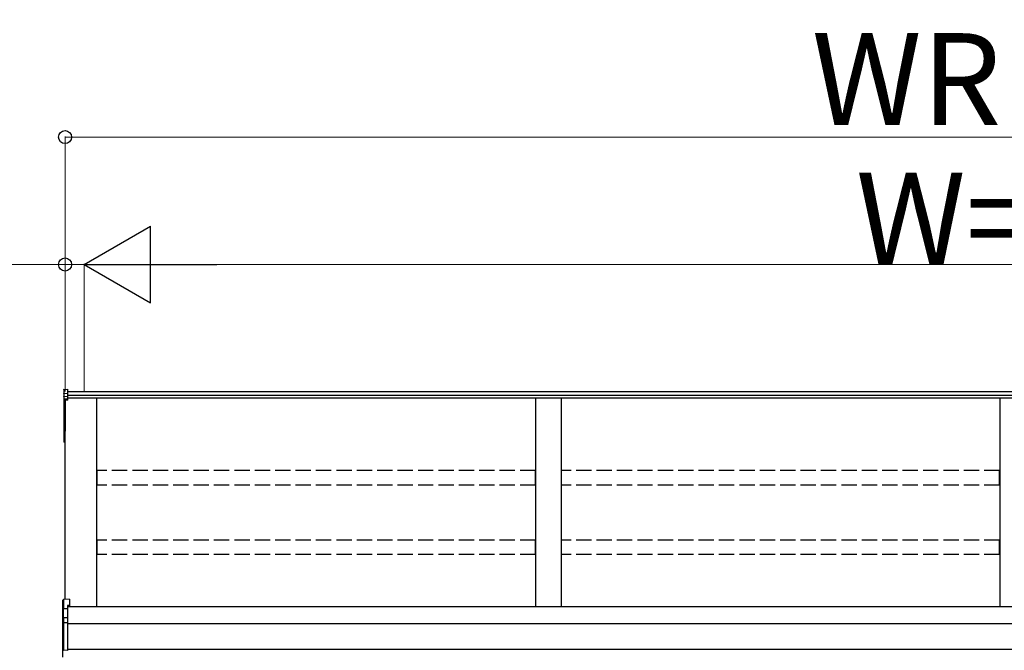
# Model space of a CAD drawing. Extents: x 0 to 15840, y 0 to 25654.
# Drawn here: x 2156 to 4086, y 3958 to 5195 of the extents above; entities that cross this region are included whole.
import ezdxf

# ---------------------------------------------------------------- set-up
doc = ezdxf.new("R2010")
doc.units = 0
doc.linetypes.add('YHIDDEN_1', pattern=[4, 3, -1])
doc.layers.add('YKK_A1', color=4, linetype='CONTINUOUS', lineweight=30)
doc.layers.add('YKK_D', color=6, linetype='CONTINUOUS', lineweight=13)
doc.styles.get("Standard").update_dxf_attribs({"font": 'txt', "bigfont": 'BIGFONT'})

msp = doc.modelspace()

# ---------------------------------------------------------------- linework, layer by layer
at = {"layer": 'YKK_A1'}
for p, q in [((2242.1, 4468.9), (2242.1, 4461)), ((2242.1, 4461), (2242.1, 4455.2)), ((2243, 4469.9), (2250.1, 4470.3)), ((2243, 4461.9), (2243, 4469.9)), ((2243, 4461.9), (2250.1, 4462.3)), ((2243, 4456.1), (2243, 4461.9)), ((2250.1, 4462.3), (2250.1, 4470.3)), ((5933.6, 4464.9), (2250.1, 4464.9)), ((2250.1, 4456.5), (2250.1, 4462.3)), ((2242.1, 4455.2), (2242.1, 4449.4)), ((2242.1, 4449.4), (2242.1, 4387.1)), ((2243, 4456.1), (2250.1, 4456.5)), ((2243, 4450.4), (2243, 4456.1)), ((2250.1, 4450.7), (2243, 4450.4)), ((2243, 4449.2), (2250.1, 4449.6)), ((2243, 4386.9), (2243, 4449.2)), ((2250.1, 4448.6), (2244.6, 4448.3)), ((2244.6, 4057.5), (2244.6, 4448.3)), ((2244.6, 4448.3), (2244.6, 4397.4)), ((2244.6, 4448.3), (2244.6, 4387.8)), ((5933.6, 4457.9), (2250.1, 4457.9)), ((2250.1, 4450.7), (2250.1, 4456.5)), ((5933.6, 4452.7), (2250.1, 4452.7)), ((2250.1, 4449.6), (2250.1, 4450.7)), ((2250.1, 4448.6), (2250.1, 4449.6)), ((2307.1, 4042.9), (2307.1, 4452.7)), ((3167.1, 4452.7), (3167.1, 4042.9)), ((3217.1, 4452.7), (3217.1, 4042.9)), ((4077.1, 4452.7), (4077.1, 4042.9)), ((2242.1, 4387.1), (2242.1, 4367.3)), ((2244.6, 4386.8), (2243, 4386.9)), ((2244.6, 4386), (2243, 4386.1)), ((2243, 4367.3), (2243, 4386.1)), ((2242.1, 4367.3), (2243, 4367.3)), ((2244.6, 4367.1), (2243, 4367.3)), ((2244.6, 4366.1), (2243, 4366.3)), ((5959.6, 4042.9), (2249.6, 4042.9)), ((5937.1, 4009.5), (2249.6, 4009.5)), ((5937.1, 3959.5), (2249.6, 3959.5))]:
    msp.add_line(p, q, dxfattribs=at)
at = {"layer": 'YKK_A1', "linetype": 'YHIDDEN_1', "ltscale": 10}
for p, q in [((3166.6, 4310.6), (2307.6, 4310.6)), ((2307.6, 4281.8), (2307.6, 4310.6)), ((3166.6, 4281.8), (3166.6, 4310.6)), ((4076.6, 4310.6), (3217.6, 4310.6)), ((3217.6, 4281.8), (3217.6, 4310.6)), ((4076.6, 4281.8), (4076.6, 4310.6)), ((3166.6, 4281.8), (2307.6, 4281.8)), ((4076.6, 4281.8), (3217.6, 4281.8)), ((3166.6, 4174.2), (2307.6, 4174.2)), ((2307.6, 4145.5), (2307.6, 4174.2)), ((3166.6, 4145.5), (3166.6, 4174.2)), ((4076.6, 4174.2), (3217.6, 4174.2)), ((3217.6, 4145.5), (3217.6, 4174.2)), ((4076.6, 4145.5), (4076.6, 4174.2)), ((3166.6, 4145.5), (2307.6, 4145.5)), ((4076.6, 4145.5), (3217.6, 4145.5))]:
    msp.add_line(p, q, dxfattribs=at)
at = {"layer": 'YKK_A1', "linetype": 'Continuous'}
for p, q in [((2240.6, 4038.5), (2240.6, 4056.3)), ((2253.1, 4058.1), (2241.5, 4057.3)), ((2253.1, 4058.1), (2241.5, 4057.3)), ((2241.5, 4057.3), (2241.5, 4039.5)), ((2241.5, 4057.3), (2241.5, 4057.3)), ((2253.1, 4058.1), (2253.1, 4046.2)), ((2253.1, 4058.1), (2253.1, 4058.1)), ((2241, 4038.5), (2240.6, 4038.5)), ((2240.6, 4019.7), (2240.6, 4038.5)), ((2241, 4038.5), (2241, 4020.4)), ((2249.6, 4039), (2241.1, 4038.5)), ((2241.5, 4039.5), (2249.6, 4040)), ((2253.1, 4046.2), (2249.6, 4046)), ((2249.6, 4046), (2249.6, 4040)), ((2253.1, 4044.7), (2249.6, 4044.5)), ((2249.6, 4040), (2249.6, 4039)), ((2249.6, 4039), (2249.6, 4022.4)), ((2253.1, 4046.2), (2253.1, 4044.7)), ((2240.6, 4011.5), (2240.6, 4019.7)), ((2241.5, 4020.6), (2241.5, 4012.5)), ((2242.5, 4022.1), (2249.6, 4022.4)), ((2249.6, 4021.4), (2242.5, 4021.1)), ((2242.5, 4021.1), (2242.5, 4020.9)), ((2249.6, 4022.4), (2249.6, 4021.4)), ((2249.6, 4021.4), (2249.6, 4012.9)), ((2240.6, 3958.7), (2240.6, 4011.5)), ((2240.6, 4011.5), (2241.5, 4011.5)), ((2241.5, 4012.5), (2249.6, 4012.9)), ((2249.6, 4011.9), (2241.5, 4011.5)), ((2241.5, 4011.5), (2241.5, 3958.7)), ((2249.6, 4012.9), (2249.6, 4011.9)), ((2249.6, 4011.9), (2249.6, 3958.3)), ((2240.6, 3958.7), (2241.5, 3958.7)), ((2240.6, 3944.1), (2240.6, 3958.7)), ((2241.5, 3958.7), (2249.6, 3958.3)), ((2249.6, 3958.3), (2249.6, 3957.3))]:
    msp.add_line(p, q, dxfattribs=at)
at = {"layer": 'YKK_A1'}
for centre, radius, start, end in [((2243.1, 4449.4), 0.991, 93.0304, 179.5937), ((2242.8, 4450.7), 1.47, 240.6129, 278.4698), ((2249, 4449.8), 6.02, 174.4848, 185.5152), ((2243.1, 4387.1), 1, 180, 265.9471), ((2242.8, 4388.4), 1.47, 240.6129, 278.4698), ((2246.4, 4386.5), 3.41, 172.3876, 186.2738), ((2243.1, 4367.3), 1, 180, 265.831), ((2246.6, 4366.7), 3.67, 171.5127, 187.1489)]:
    msp.add_arc(centre, radius, start, end, dxfattribs=at)
at = {"layer": 'YKK_A1', "linetype": 'Continuous'}
for centre, radius, start, end in [((2241.6, 4056.3), 1, 94.0529, 180), ((2241.6, 4056.3), 0.991, 93.0299, 179.5942), ((2242.9, 4055.6), 17.1, 262.2094, 263.7797), ((2241.5, 4019.6), 0.948, 89.6301, 152.6421), ((2242.7, 4020.6), 1.53, 95.9612, 182.1594), ((2241.2, 4023.4), 2.88, 273.8649, 286.9396), ((2242.5, 4020.1), 0.943, 90.071, 150.131), ((2242.6, 4019.9), 1.01, 93.4142, 123.7362), ((2236.7, 4021.6), 5.88, 355.207, 4.793), ((2241.6, 4011.5), 0.991, 93.0303, 179.5938), ((2247.4, 4012), 5.88, 175.207, 184.793), ((2241.6, 3958.7), 0.974, 181.2802, 267.9327), ((2248.8, 3958.2), 7.27, 176.2469, 183.7531)]:
    msp.add_arc(centre, radius, start, end, dxfattribs=at)
at = {"layer": 'YKK_A1', "extrusion": (0, -6.99214e-15, -1)}
msp.add_ellipse((2243.1, 4468.9), major_axis=(0, 1.02), ratio=0.984808, start_param=4.712389, end_param=6.222099, dxfattribs=at)
at = {"layer": 'YKK_A1', "extrusion": (0, 0, -1)}
for centre in [(2243.1, 4461), (2243.1, 4455.2)]:
    msp.add_ellipse(centre, major_axis=(-1, 0), ratio=0.91288, start_param=0, end_param=1.50971, dxfattribs=at)
at = {"layer": 'YKK_A1', "linetype": 'Continuous'}
for centre, major_axis, ratio, start_param, end_param in [((2241.6, 4038.6), (0.763, 0.703), 0.920019, 0.928528, 2.321663), ((2241.6, 4038.5), (-0.7, 0.718), 0.994621, 0.67834, 0.794914), ((2241.5, 4038.5), (-0.151, 0.485), 0.981495, 1.146488, 1.263063), ((2241.6, 4038.6), (0.06, 1), 0.523026, 0.233953, 1.627088), ((2241.6, 4019.6), (0.8, -0.652), 0.919538, 3.355563, 3.78431), ((2241, 4020.8), (1.5, 0.1), 0.175628, 5.04097, 6.27193)]:
    msp.add_ellipse(centre, major_axis=major_axis, ratio=ratio, start_param=start_param, end_param=end_param, dxfattribs=at)
at = {"layer": 'YKK_D'}
for p, q in [((2244.6, 4465.9), (2244.6, 4965.9)), ((2244.6, 4964.9), (5959.6, 4964.9)), ((2244.6, 4714.9), (1718.6, 4714.9)), ((2244.6, 4465.9), (2244.6, 4715.9)), ((2282.1, 4714.9), (2244.6, 4714.9)), ((2282.1, 4465.9), (2282.1, 4715.9)), ((2282.1, 4465.9), (2282.1, 4715.9)), ((2282.1, 4714.9), (2333.1, 4714.9)), ((2432.1, 4714.9), (5772.1, 4714.9))]:
    msp.add_line(p, q, dxfattribs=at)
at = {"layer": 'YKK_D', "lineweight": -2}
for p, q in [((2282.1, 4714.9), (2412, 4789.9)), ((2412, 4639.9), (2412, 4789.9)), ((2282.1, 4714.9), (2412, 4639.9)), ((2282.1, 4714.9), (2541.9, 4714.9))]:
    msp.add_line(p, q, dxfattribs=at)
at = {"layer": 'YKK_D', "linetype": 'ByBlock', "lineweight": -2}
for centre in [(2244.6, 4964.9), (2244.6, 4714.9)]:
    msp.add_circle(centre, 12.8, dxfattribs=at)

# ---------------------------------------------------------------- texts
at = {"layer": 'YKK_D'}
for s, p in [('WR(単体)', (3708.5, 4988.9)), ('W=P×n', (3794.9, 4714.9))]:
    msp.add_text(s, height=180, dxfattribs=at).set_placement(p)

doc.saveas('drawing.dxf')
